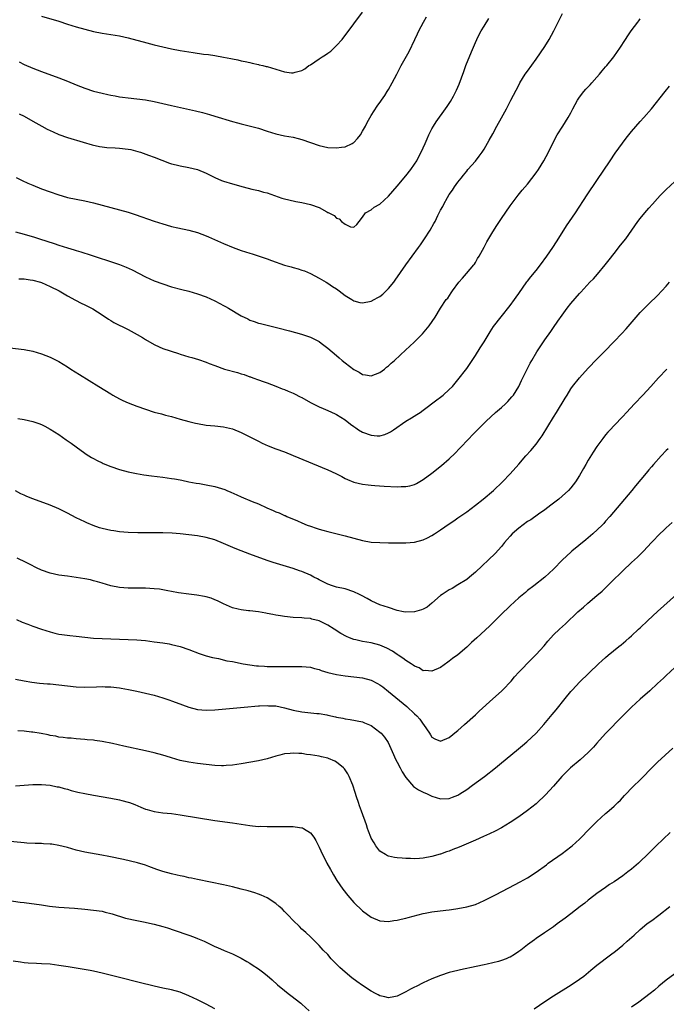
# Model space of a CAD drawing. Units: inches. Extents: x 2631000 to 2634000, y 1512000 to 1515000.
# Drawn here: x 2633526 to 2633675, y 1513630 to 1513858 of the extents above; entities that cross this region are included whole.
import ezdxf

# ---------------------------------------------------------------- set-up
doc = ezdxf.new("R2010")
doc.units = ezdxf.units.IN
doc.header["$MEASUREMENT"] = 0
doc.layers.add('LD26311512_10ft', color=254, linetype='Continuous')

msp = doc.modelspace()

# ---------------------------------------------------------------- linework, layer by layer
at = {"layer": 'LD26311512_10ft'}
for points, elevation in [([(2633525, 1513808.65), (2633527, 1513808.1), (2633529.38, 1513807.38), (2633530.54, 1513807), (2633533.95, 1513805.95), (2633535, 1513805.57), (2633537, 1513804.94), (2633538.52, 1513804.52), (2633539, 1513804.35), (2633540.06, 1513804.06), (2633541, 1513803.73), (2633541.57, 1513803.57), (2633549, 1513801.11), (2633550.52, 1513800.52), (2633551.88, 1513799.88), (2633555, 1513798.25), (2633557, 1513797.38), (2633559, 1513796.63), (2633561, 1513795.97), (2633563.34, 1513795.34), (2633565, 1513794.94), (2633567, 1513794.36), (2633569, 1513793.63), (2633571, 1513792.73), (2633572.14, 1513792.14), (2633573, 1513791.68), (2633573.43, 1513791.43), (2633574.08, 1513791), (2633577, 1513789.29), (2633578.55, 1513788.55), (2633579, 1513788.29), (2633580, 1513788), (2633581, 1513787.61), (2633581.5, 1513787.5), (2633583, 1513787.11), (2633585.51, 1513786.49), (2633588.19, 1513785.81), (2633590.96, 1513785.04), (2633593, 1513784.34), (2633593.91, 1513783.91), (2633595, 1513783.35), (2633595.49, 1513783), (2633597, 1513781.85), (2633599, 1513780.09), (2633599.62, 1513779.62), (2633600.32, 1513779), (2633601, 1513778.45), (2633603, 1513776.86), (2633604.24, 1513776.24), (2633605, 1513775.73), (2633605.66, 1513775.66), (2633607, 1513775.44), (2633609, 1513776.22), (2633610.08, 1513777), (2633610.55, 1513777.45), (2633611, 1513777.76), (2633611.62, 1513778.38), (2633612.36, 1513779), (2633615, 1513781.43), (2633615.8, 1513782.2), (2633617, 1513783.28), (2633618.85, 1513785.15), (2633620.39, 1513787), (2633621.75, 1513789), (2633622.96, 1513791), (2633624.31, 1513793), (2633624.62, 1513793.38), (2633625.44, 1513794.56), (2633625.7, 1513795), (2633627.21, 1513797), (2633628.04, 1513797.96), (2633628.99, 1513799), (2633630.62, 1513801), (2633630.78, 1513801.22), (2633631, 1513801.57), (2633631.52, 1513802.48), (2633631.85, 1513803), (2633633, 1513805.1), (2633633.64, 1513806.36), (2633635, 1513808.63), (2633635.92, 1513810.08), (2633637, 1513811.74), (2633639, 1513814.64), (2633640.87, 1513817.13), (2633641.77, 1513818.23), (2633643, 1513819.64), (2633645, 1513822.23), (2633645.53, 1513823), (2633646.81, 1513825), (2633647.89, 1513827), (2633648.89, 1513829.11), (2633649.87, 1513831), (2633651.17, 1513833), (2633652.42, 1513835), (2633653, 1513836.07), (2633653.47, 1513837), (2633654.54, 1513839), (2633655, 1513839.67), (2633656.02, 1513841), (2633656.47, 1513841.53), (2633657, 1513842.12), (2633657.44, 1513842.56), (2633657.85, 1513843), (2633659, 1513844.33), (2633659.6, 1513845), (2633660.23, 1513845.77), (2633661, 1513846.69), (2633661.28, 1513847), (2633662.91, 1513849), (2633663.78, 1513850.22), (2633664.31, 1513851), (2633665.57, 1513853), (2633666.17, 1513853.83), (2633666.9, 1513855), (2633668.42, 1513857), (2633668.69, 1513857.31), (2633669, 1513857.74)], 8660), ([(2633525.19, 1513821.19), (2633526.53, 1513820.52), (2633527.9, 1513819.9), (2633529, 1513819.42), (2633531, 1513818.59), (2633533, 1513817.85), (2633534.75, 1513817.25), (2633537, 1513816.6), (2633539, 1513816.17), (2633541, 1513815.78), (2633543, 1513815.31), (2633549, 1513813.73), (2633551, 1513813.15), (2633552.63, 1513812.63), (2633557, 1513811.12), (2633559, 1513810.46), (2633559.77, 1513810.23), (2633561, 1513809.89), (2633562.45, 1513809.55), (2633565, 1513809.01), (2633567, 1513808.47), (2633569, 1513807.72), (2633569.51, 1513807.51), (2633573, 1513805.94), (2633575.2, 1513805), (2633577, 1513804.37), (2633578.06, 1513804.06), (2633579, 1513803.74), (2633579.58, 1513803.58), (2633581.2, 1513803), (2633583, 1513802.4), (2633584, 1513802), (2633587, 1513800.93), (2633588.55, 1513800.55), (2633589, 1513800.41), (2633590.14, 1513800.14), (2633591, 1513799.83), (2633591.63, 1513799.63), (2633593.01, 1513799.01), (2633595, 1513797.98), (2633596.64, 1513797), (2633597, 1513796.8), (2633598.06, 1513796.06), (2633599, 1513795.46), (2633599.6, 1513795), (2633601, 1513793.99), (2633602.51, 1513793), (2633603, 1513792.7), (2633604.37, 1513792.37), (2633605, 1513792.27), (2633607, 1513792.68), (2633607.69, 1513793), (2633608.54, 1513793.46), (2633609, 1513793.76), (2633609.71, 1513794.29), (2633610.47, 1513795), (2633611, 1513795.54), (2633612.18, 1513797), (2633612.54, 1513797.46), (2633615, 1513801), (2633617.9, 1513805), (2633618.35, 1513805.65), (2633619.27, 1513807), (2633620.56, 1513809), (2633621.47, 1513810.53), (2633621.72, 1513811), (2633622.38, 1513812.38), (2633623, 1513813.61), (2633623.49, 1513814.51), (2633623.7, 1513815), (2633624.56, 1513816.56), (2633625, 1513817.29), (2633625.74, 1513818.26), (2633626.22, 1513819), (2633627, 1513820.08), (2633627.7, 1513821), (2633628.28, 1513821.72), (2633629, 1513822.66), (2633629.28, 1513823), (2633631, 1513824.97), (2633631.91, 1513826.09), (2633632.55, 1513827), (2633633, 1513827.71), (2633634.22, 1513829.78), (2633635, 1513831.27), (2633635.96, 1513833), (2633637, 1513834.95), (2633638.14, 1513837), (2633639.2, 1513839), (2633641, 1513842.51), (2633641.28, 1513843), (2633642.51, 1513845), (2633643, 1513845.72), (2633645, 1513848.48), (2633646.05, 1513849.95), (2633647, 1513851.41), (2633647.99, 1513853), (2633649.12, 1513855), (2633650.11, 1513857), (2633651.07, 1513859)], 8650), ([(2633525.84, 1513847.84), (2633527, 1513847.24), (2633529, 1513846.36), (2633531, 1513845.61), (2633535, 1513844.19), (2633537, 1513843.4), (2633539, 1513842.55), (2633541, 1513841.76), (2633543, 1513841.11), (2633545, 1513840.6), (2633546.33, 1513840.33), (2633547, 1513840.17), (2633548.01, 1513840.01), (2633549, 1513839.8), (2633549.72, 1513839.72), (2633551, 1513839.54), (2633553, 1513839.34), (2633555, 1513839.07), (2633557, 1513838.7), (2633561, 1513837.82), (2633566.54, 1513836.54), (2633568.15, 1513836.15), (2633569.73, 1513835.73), (2633571, 1513835.36), (2633575, 1513834.1), (2633576.21, 1513833.79), (2633577, 1513833.56), (2633578.89, 1513833.11), (2633581, 1513832.53), (2633583, 1513831.86), (2633585, 1513831.25), (2633587, 1513830.81), (2633589, 1513830.45), (2633590.14, 1513830.14), (2633591, 1513829.94), (2633593, 1513829.23), (2633595, 1513828.56), (2633597, 1513828.13), (2633599, 1513828), (2633600.16, 1513828.16), (2633601, 1513828.26), (2633602.61, 1513829), (2633602.86, 1513829.14), (2633603, 1513829.26), (2633603.85, 1513830.15), (2633604.5, 1513831), (2633605, 1513831.83), (2633605.65, 1513833), (2633606.1, 1513833.9), (2633607, 1513835.44), (2633608.38, 1513837.62), (2633609.2, 1513838.8), (2633609.36, 1513839), (2633610.12, 1513840.12), (2633610.71, 1513841), (2633611, 1513841.5), (2633611.85, 1513843), (2633612.88, 1513845), (2633613.94, 1513847), (2633615.78, 1513850.22), (2633617.07, 1513853), (2633617.7, 1513854.3), (2633618.01, 1513855), (2633619.08, 1513857), (2633619.77, 1513858.23)], 8630), ([(2633525.87, 1513835.87), (2633527, 1513835.29), (2633529, 1513834.15), (2633531.13, 1513833), (2633532.32, 1513832.33), (2633533.69, 1513831.69), (2633535, 1513831.1), (2633537, 1513830.38), (2633540.64, 1513829.36), (2633542.73, 1513828.73), (2633544.35, 1513828.35), (2633545, 1513828.25), (2633546.11, 1513828.11), (2633548, 1513828), (2633549, 1513827.96), (2633551, 1513827.72), (2633551.6, 1513827.6), (2633553.19, 1513827.19), (2633553.8, 1513827), (2633555.71, 1513826.29), (2633557, 1513825.83), (2633560.51, 1513824.51), (2633561, 1513824.34), (2633562.07, 1513824.07), (2633563, 1513823.87), (2633565, 1513823.51), (2633566.99, 1513822.99), (2633569, 1513822.14), (2633571, 1513821.17), (2633572.52, 1513820.52), (2633573, 1513820.34), (2633575, 1513819.7), (2633577.5, 1513819), (2633579.51, 1513818.49), (2633581, 1513818.14), (2633582.19, 1513817.81), (2633583, 1513817.61), (2633586.42, 1513816.42), (2633587, 1513816.25), (2633587.99, 1513815.99), (2633589.63, 1513815.63), (2633591, 1513815.38), (2633593, 1513814.92), (2633595, 1513814.24), (2633596.76, 1513813.24), (2633597, 1513813.14), (2633597.12, 1513813.12), (2633597.25, 1513813), (2633598.44, 1513812.44), (2633599, 1513811.76), (2633599.64, 1513811.64), (2633600.12, 1513811), (2633601, 1513810.38), (2633602.22, 1513809.78), (2633603, 1513809.75), (2633603.65, 1513810.35), (2633604.21, 1513811), (2633605, 1513812.03), (2633605.68, 1513813), (2633607, 1513813.68), (2633607.7, 1513814.3), (2633609, 1513815.03), (2633611, 1513816.9), (2633611.96, 1513818.04), (2633613, 1513819.21), (2633615, 1513821.55), (2633616.12, 1513823), (2633617, 1513824.25), (2633617.48, 1513825), (2633617.99, 1513826.01), (2633618.55, 1513827), (2633619.42, 1513829), (2633619.87, 1513830.13), (2633620.3, 1513831), (2633621, 1513832.37), (2633621.37, 1513833), (2633622, 1513834), (2633624.1, 1513837), (2633624.48, 1513837.52), (2633625.28, 1513838.72), (2633625.93, 1513839.93), (2633626.53, 1513841), (2633626.69, 1513841.31), (2633627.29, 1513842.71), (2633628.34, 1513845.66), (2633628.83, 1513847), (2633630.13, 1513850.13), (2633631, 1513852.31), (2633631.31, 1513853), (2633631.86, 1513854.14), (2633632.33, 1513855), (2633633, 1513856.1), (2633634.12, 1513857.88)], 8640), ([(2633531, 1513858.41), (2633535, 1513857.22), (2633537, 1513856.58), (2633539, 1513855.96), (2633541, 1513855.39), (2633543, 1513854.87), (2633545, 1513854.46), (2633549, 1513853.82), (2633551, 1513853.4), (2633553, 1513852.88), (2633554.45, 1513852.45), (2633557, 1513851.77), (2633559, 1513851.3), (2633561, 1513850.86), (2633563, 1513850.48), (2633566, 1513850), (2633568.35, 1513849.65), (2633569.52, 1513849.52), (2633571, 1513849.29), (2633572.95, 1513848.95), (2633574.64, 1513848.64), (2633575, 1513848.55), (2633576.3, 1513848.3), (2633577, 1513848.12), (2633577.92, 1513847.92), (2633579, 1513847.68), (2633579.54, 1513847.54), (2633581, 1513847.25), (2633581.19, 1513847.19), (2633582.01, 1513847), (2633582.79, 1513846.79), (2633583, 1513846.76), (2633587, 1513845.55), (2633588.66, 1513845.34), (2633589, 1513845.33), (2633589.5, 1513845.5), (2633591, 1513845.86), (2633591.74, 1513846.26), (2633592.66, 1513847), (2633593, 1513847.19), (2633595, 1513848.51), (2633595.68, 1513849), (2633596.5, 1513849.5), (2633597, 1513849.89), (2633597.67, 1513850.33), (2633598.4, 1513851), (2633599, 1513851.59), (2633600.29, 1513853), (2633603, 1513856.59), (2633605, 1513859.32)], 8620), ([(2633525.81, 1513797.81), (2633527, 1513797.78), (2633528.41, 1513797.59), (2633529, 1513797.48), (2633530.8, 1513797), (2633531, 1513796.94), (2633533, 1513796.06), (2633535.1, 1513795), (2633537, 1513793.87), (2633538.86, 1513792.86), (2633540.18, 1513792.18), (2633541, 1513791.79), (2633542.85, 1513790.85), (2633545, 1513789.52), (2633546.49, 1513788.49), (2633547, 1513788.19), (2633547.72, 1513787.72), (2633551, 1513786.12), (2633553.07, 1513785), (2633554.27, 1513784.27), (2633555, 1513783.79), (2633557, 1513782.64), (2633558.12, 1513782.12), (2633559, 1513781.76), (2633562.56, 1513780.56), (2633563, 1513780.43), (2633565, 1513779.8), (2633565.63, 1513779.63), (2633567.17, 1513779.17), (2633569, 1513778.56), (2633569.69, 1513778.3), (2633571, 1513777.79), (2633573.21, 1513777), (2633576.18, 1513776.18), (2633577, 1513775.91), (2633577.72, 1513775.72), (2633579, 1513775.22), (2633579.18, 1513775.18), (2633579.71, 1513775), (2633581, 1513774.51), (2633582.13, 1513774.13), (2633583, 1513773.79), (2633585, 1513773.07), (2633586.47, 1513772.47), (2633587, 1513772.28), (2633587.89, 1513771.89), (2633589, 1513771.43), (2633589.29, 1513771.29), (2633590.61, 1513770.61), (2633591, 1513770.42), (2633593, 1513769.31), (2633595, 1513768.3), (2633595.92, 1513767.92), (2633597, 1513767.44), (2633598.68, 1513766.68), (2633599, 1513766.51), (2633601, 1513765.25), (2633602.26, 1513764.26), (2633603, 1513763.73), (2633603.42, 1513763.42), (2633604.08, 1513763), (2633605, 1513762.47), (2633607, 1513761.74), (2633608.38, 1513761.62), (2633609, 1513761.62), (2633610.12, 1513761.88), (2633611, 1513762.26), (2633611.48, 1513762.52), (2633612.15, 1513763), (2633615, 1513764.94), (2633616.29, 1513765.71), (2633617.52, 1513766.48), (2633618.29, 1513767), (2633619, 1513767.5), (2633622.11, 1513769.89), (2633623, 1513770.53), (2633623.58, 1513771), (2633625, 1513772.25), (2633625.7, 1513773), (2633627, 1513774.47), (2633629, 1513777.14), (2633631, 1513780.12), (2633632.13, 1513781.87), (2633633, 1513783.31), (2633634.42, 1513785.58), (2633635.22, 1513786.78), (2633636.93, 1513789.07), (2633639, 1513791.67), (2633640, 1513793), (2633640.4, 1513793.6), (2633641, 1513794.42), (2633642.89, 1513797.11), (2633643, 1513797.23), (2633643.75, 1513798.25), (2633645, 1513799.76), (2633645.99, 1513801), (2633647.51, 1513803), (2633648.87, 1513805), (2633649.67, 1513806.33), (2633651, 1513808.44), (2633652.01, 1513809.99), (2633652.73, 1513811), (2633654.06, 1513813), (2633656.79, 1513817.21), (2633659, 1513820.5), (2633662.08, 1513825), (2633663.24, 1513826.76), (2633664.88, 1513829.12), (2633665.73, 1513830.27), (2633667, 1513831.81), (2633669, 1513834.06), (2633669.86, 1513835), (2633671.6, 1513837), (2633674.77, 1513841), (2633675.77, 1513842.23)], 8670), ([(2633521, 1513782.19), (2633527, 1513781.47), (2633529, 1513781.1), (2633531, 1513780.5), (2633533, 1513779.7), (2633535, 1513778.73), (2633537, 1513777.52), (2633537.76, 1513777), (2633539.74, 1513775.74), (2633544.24, 1513773), (2633547, 1513771.28), (2633547.49, 1513771), (2633549, 1513770.15), (2633549.77, 1513769.77), (2633551, 1513769.23), (2633553, 1513768.46), (2633555, 1513767.73), (2633557, 1513767.08), (2633558.65, 1513766.65), (2633559.63, 1513766.37), (2633561, 1513766.03), (2633563, 1513765.47), (2633565, 1513764.88), (2633566.51, 1513764.51), (2633567, 1513764.4), (2633569, 1513764.08), (2633571, 1513763.9), (2633573, 1513763.7), (2633575, 1513763.2), (2633577, 1513762.38), (2633579, 1513761.39), (2633581, 1513760.33), (2633581.89, 1513759.89), (2633583.25, 1513759.25), (2633585, 1513758.58), (2633587, 1513757.87), (2633589, 1513757.08), (2633597, 1513753.75), (2633598.87, 1513752.87), (2633600.2, 1513752.2), (2633601, 1513751.77), (2633601.53, 1513751.53), (2633603, 1513750.9), (2633605, 1513750.42), (2633606.27, 1513750.27), (2633607, 1513750.2), (2633607.84, 1513750.16), (2633609.99, 1513749.99), (2633613, 1513749.83), (2633613.89, 1513749.89), (2633615, 1513749.9), (2633615.93, 1513750.07), (2633617, 1513750.4), (2633617.41, 1513750.59), (2633619, 1513751.52), (2633621, 1513753.01), (2633623.23, 1513754.77), (2633625, 1513756.29), (2633626.38, 1513757.62), (2633627.36, 1513758.64), (2633629.56, 1513761), (2633630.28, 1513761.72), (2633631.48, 1513763), (2633633.47, 1513765), (2633635.68, 1513767), (2633637, 1513768.13), (2633637.98, 1513769), (2633638.48, 1513769.52), (2633639.43, 1513770.57), (2633639.77, 1513771), (2633641, 1513772.94), (2633641.66, 1513774.34), (2633642.94, 1513777), (2633643.64, 1513778.36), (2633643.99, 1513779), (2633645.2, 1513781), (2633647, 1513783.7), (2633648.37, 1513785.63), (2633649, 1513786.57), (2633650.01, 1513788.01), (2633651, 1513789.41), (2633652.16, 1513791), (2633653, 1513792.11), (2633655, 1513794.44), (2633655.28, 1513794.72), (2633657.4, 1513797), (2633658.19, 1513797.81), (2633659.13, 1513798.87), (2633660.93, 1513801), (2633661.85, 1513802.15), (2633663, 1513803.67), (2633664.46, 1513805.54), (2633665.64, 1513807), (2633667.09, 1513809), (2633668.47, 1513811), (2633669, 1513811.73), (2633670.05, 1513813), (2633671, 1513814.13), (2633671.8, 1513815), (2633673, 1513816.37), (2633673.59, 1513817), (2633675, 1513818.41), (2633677, 1513820.28)], 8680), ([(2633525.56, 1513765.56), (2633527, 1513765.34), (2633529, 1513764.92), (2633530.43, 1513764.43), (2633531, 1513764.2), (2633531.81, 1513763.81), (2633533, 1513763.16), (2633535, 1513761.89), (2633536.7, 1513760.7), (2633537.88, 1513759.88), (2633539, 1513759.02), (2633541, 1513757.57), (2633541.34, 1513757.34), (2633542.58, 1513756.58), (2633543, 1513756.36), (2633543.87, 1513755.87), (2633545, 1513755.36), (2633545.24, 1513755.24), (2633547, 1513754.53), (2633549, 1513753.85), (2633551, 1513753.3), (2633552.88, 1513752.88), (2633554.57, 1513752.57), (2633556.34, 1513752.34), (2633559, 1513752.06), (2633561, 1513751.78), (2633561.65, 1513751.65), (2633563, 1513751.41), (2633563.33, 1513751.33), (2633565, 1513751), (2633566.69, 1513750.69), (2633567.42, 1513750.58), (2633569, 1513750.32), (2633571, 1513749.93), (2633573.24, 1513749.24), (2633573.75, 1513749), (2633574.63, 1513748.63), (2633576.01, 1513748.01), (2633577, 1513747.53), (2633579.53, 1513746.47), (2633581, 1513745.87), (2633582.92, 1513745), (2633584.39, 1513744.39), (2633585, 1513744.1), (2633585.8, 1513743.8), (2633587, 1513743.24), (2633587.18, 1513743.18), (2633587.56, 1513743), (2633590.01, 1513742.01), (2633591, 1513741.55), (2633592.28, 1513741), (2633593, 1513740.72), (2633594.31, 1513740.31), (2633595, 1513740.05), (2633595.85, 1513739.85), (2633597, 1513739.51), (2633601, 1513738.56), (2633603, 1513738), (2633605, 1513737.46), (2633607, 1513737.1), (2633609, 1513736.96), (2633611, 1513736.92), (2633613, 1513736.92), (2633615, 1513736.94), (2633617, 1513737.07), (2633619, 1513737.57), (2633619.95, 1513738.05), (2633621, 1513738.62), (2633621.56, 1513739), (2633623, 1513739.93), (2633625, 1513741.32), (2633626.01, 1513741.99), (2633627, 1513742.7), (2633629, 1513744.08), (2633631, 1513745.57), (2633632.77, 1513747), (2633635.15, 1513749), (2633637.26, 1513751), (2633639, 1513752.82), (2633641, 1513755.08), (2633642.66, 1513757), (2633643.76, 1513758.24), (2633645, 1513759.7), (2633645.95, 1513761), (2633646.38, 1513761.62), (2633649, 1513765.86), (2633649.73, 1513767), (2633651.72, 1513770.28), (2633652.12, 1513771), (2633653, 1513772.41), (2633653.42, 1513773), (2633655, 1513774.99), (2633657, 1513777.19), (2633659, 1513779.3), (2633660.69, 1513781), (2633663, 1513783.37), (2633664.77, 1513785.23), (2633665.72, 1513786.28), (2633669, 1513790.01), (2633671, 1513792.05), (2633673, 1513793.95), (2633673.98, 1513795), (2633675, 1513796.14), (2633675.73, 1513797)], 8690), ([(2633675.12, 1513777), (2633673.19, 1513775), (2633671.44, 1513773), (2633669.63, 1513771), (2633667.68, 1513769), (2633665.82, 1513767), (2633665, 1513766.08), (2633663, 1513764), (2633662.07, 1513763), (2633661.56, 1513762.44), (2633661, 1513761.8), (2633660.39, 1513761), (2633659, 1513759.11), (2633658.17, 1513757.83), (2633657, 1513755.95), (2633656.46, 1513755), (2633655.91, 1513754.09), (2633655.34, 1513753), (2633655, 1513752.44), (2633654.07, 1513751), (2633653, 1513749.61), (2633652.43, 1513749), (2633651, 1513747.65), (2633650.2, 1513747), (2633648.4, 1513745.6), (2633647, 1513744.55), (2633645.56, 1513743.56), (2633643.76, 1513742.24), (2633643, 1513741.8), (2633641, 1513740.31), (2633639.52, 1513739), (2633639, 1513738.47), (2633638.31, 1513737.69), (2633637.72, 1513737), (2633637, 1513736.1), (2633635.54, 1513734.46), (2633631, 1513730.11), (2633629.67, 1513729), (2633629, 1513728.47), (2633627, 1513727.2), (2633625.62, 1513726.38), (2633625, 1513726.06), (2633623.38, 1513725), (2633623, 1513724.73), (2633621, 1513723), (2633619.9, 1513722.1), (2633619, 1513721.62), (2633618.57, 1513721.43), (2633617, 1513720.96), (2633615, 1513720.9), (2633614.48, 1513721), (2633613, 1513721.31), (2633611, 1513721.97), (2633609, 1513722.65), (2633608.13, 1513723), (2633607, 1513723.53), (2633606.04, 1513724.04), (2633604.77, 1513724.77), (2633604.33, 1513725), (2633603, 1513725.64), (2633601, 1513726.28), (2633599, 1513726.72), (2633598.8, 1513726.8), (2633598.07, 1513727), (2633597, 1513727.36), (2633595.95, 1513727.95), (2633595, 1513728.38), (2633594.6, 1513728.6), (2633593.8, 1513729), (2633593, 1513729.42), (2633591, 1513730.31), (2633590.48, 1513730.48), (2633589, 1513731.02), (2633585.91, 1513731.91), (2633584.39, 1513732.39), (2633583, 1513732.87), (2633579, 1513734.33), (2633577.06, 1513735.06), (2633575.64, 1513735.64), (2633573, 1513736.78), (2633571, 1513737.58), (2633569, 1513738.18), (2633567, 1513738.53), (2633565, 1513738.78), (2633563, 1513739), (2633561.14, 1513739.14), (2633559, 1513739.2), (2633553.25, 1513739.25), (2633551, 1513739.32), (2633549, 1513739.48), (2633547.69, 1513739.69), (2633547, 1513739.78), (2633546.02, 1513740.02), (2633545, 1513740.24), (2633544.41, 1513740.41), (2633542.92, 1513740.92), (2633541.5, 1513741.5), (2633541, 1513741.72), (2633539, 1513742.68), (2633537, 1513743.72), (2633535, 1513744.73), (2633533, 1513745.59), (2633529.04, 1513747.04), (2633527.62, 1513747.62), (2633527, 1513747.92), (2633526.25, 1513748.25), (2633525, 1513748.91)], 8700), ([(2633675.4, 1513758.6), (2633675, 1513758.22), (2633673.83, 1513757), (2633672.02, 1513755), (2633671.58, 1513754.42), (2633671, 1513753.73), (2633670.66, 1513753.34), (2633670.33, 1513753), (2633667.91, 1513750.09), (2633667.06, 1513749), (2633665.39, 1513747), (2633663.65, 1513745), (2633662, 1513743), (2633661, 1513741.88), (2633660.59, 1513741.41), (2633660.21, 1513741), (2633658.07, 1513739), (2633657.5, 1513738.5), (2633656.43, 1513737.58), (2633653.27, 1513735), (2633653, 1513734.75), (2633651.1, 1513733), (2633649, 1513730.86), (2633647, 1513728.98), (2633644.48, 1513727), (2633643, 1513725.9), (2633642.52, 1513725.48), (2633641, 1513724.23), (2633639, 1513722.4), (2633638.3, 1513721.7), (2633637.54, 1513721), (2633635, 1513718.45), (2633634.29, 1513717.71), (2633631.34, 1513715), (2633630.11, 1513713.89), (2633629, 1513712.84), (2633627, 1513711.11), (2633625.77, 1513710.23), (2633625, 1513709.59), (2633624.63, 1513709.37), (2633623, 1513708.19), (2633621, 1513707.28), (2633619.43, 1513707.43), (2633619, 1513707.42), (2633618.05, 1513708.05), (2633617, 1513708.43), (2633616.7, 1513708.7), (2633616.19, 1513709), (2633615, 1513709.77), (2633614.32, 1513710.32), (2633613.24, 1513711), (2633613.11, 1513711.11), (2633613, 1513711.16), (2633611.93, 1513711.93), (2633610.63, 1513712.63), (2633609, 1513713.31), (2633607, 1513713.81), (2633605, 1513714.17), (2633603.46, 1513714.54), (2633603, 1513714.63), (2633601.99, 1513715), (2633601.28, 1513715.28), (2633600, 1513716), (2633598.48, 1513717), (2633597, 1513717.95), (2633595, 1513718.95), (2633593.34, 1513719.34), (2633593, 1513719.44), (2633591.55, 1513719.55), (2633591, 1513719.6), (2633589, 1513719.71), (2633587, 1513719.92), (2633586.06, 1513720.06), (2633585, 1513720.26), (2633584.35, 1513720.35), (2633583, 1513720.65), (2633582.68, 1513720.68), (2633581, 1513720.97), (2633579, 1513721.2), (2633578.75, 1513721.25), (2633577, 1513721.46), (2633576.36, 1513721.64), (2633575, 1513721.95), (2633573, 1513722.82), (2633571.57, 1513723.57), (2633571, 1513723.77), (2633570.14, 1513724.14), (2633569, 1513724.45), (2633568.55, 1513724.55), (2633566.83, 1513724.83), (2633564.95, 1513725.05), (2633562.59, 1513725.41), (2633561, 1513725.72), (2633560.16, 1513725.84), (2633559, 1513726.07), (2633558.19, 1513726.19), (2633557, 1513726.32), (2633555, 1513726.46), (2633551, 1513726.49), (2633549, 1513726.64), (2633547, 1513727.03), (2633545, 1513727.61), (2633543.93, 1513727.93), (2633543, 1513728.18), (2633542.35, 1513728.35), (2633541, 1513728.62), (2633539, 1513728.94), (2633537, 1513729.19), (2633535, 1513729.47), (2633533, 1513729.92), (2633531, 1513730.63), (2633530.74, 1513730.74), (2633530.17, 1513731), (2633528.08, 1513732.08), (2633526.75, 1513732.75), (2633526.18, 1513733), (2633525.39, 1513733.39)], 8710), ([(2633525.25, 1513719.25), (2633526.6, 1513718.6), (2633527.85, 1513718.15), (2633529, 1513717.7), (2633531.03, 1513717), (2633533, 1513716.36), (2633534.08, 1513716.08), (2633535, 1513715.86), (2633535.74, 1513715.74), (2633537.53, 1513715.53), (2633539, 1513715.41), (2633543, 1513714.96), (2633545, 1513714.82), (2633547, 1513714.74), (2633551, 1513714.63), (2633553, 1513714.53), (2633555, 1513714.35), (2633557, 1513714.11), (2633559, 1513713.84), (2633560.41, 1513713.59), (2633561, 1513713.5), (2633563, 1513713), (2633565, 1513712.31), (2633567.39, 1513711.39), (2633569, 1513710.85), (2633570.44, 1513710.44), (2633571.8, 1513710.2), (2633573.73, 1513709.73), (2633575, 1513709.51), (2633577.52, 1513709), (2633579, 1513708.75), (2633580.57, 1513708.57), (2633581, 1513708.51), (2633582.44, 1513708.44), (2633583, 1513708.38), (2633584.39, 1513708.39), (2633585, 1513708.37), (2633586.39, 1513708.39), (2633587, 1513708.38), (2633588.39, 1513708.39), (2633589, 1513708.38), (2633590.41, 1513708.41), (2633591, 1513708.4), (2633593, 1513708.23), (2633593.95, 1513707.95), (2633595, 1513707.67), (2633595.47, 1513707.47), (2633597, 1513706.99), (2633599, 1513706.53), (2633601, 1513706.24), (2633603, 1513706.04), (2633605, 1513705.78), (2633607, 1513705.23), (2633608.47, 1513704.47), (2633609, 1513704.15), (2633609.67, 1513703.67), (2633611, 1513702.63), (2633615.2, 1513699.2), (2633617, 1513697.5), (2633617.49, 1513697), (2633618.22, 1513696.22), (2633619, 1513695.06), (2633619.05, 1513695), (2633620.46, 1513693), (2633620.64, 1513692.64), (2633621, 1513692.06), (2633621.69, 1513691.69), (2633623, 1513691.15), (2633625, 1513692.02), (2633626.64, 1513693.37), (2633627, 1513693.65), (2633627.7, 1513694.3), (2633628.5, 1513695), (2633631, 1513697.25), (2633631.9, 1513698.1), (2633635, 1513700.93), (2633637, 1513702.69), (2633637.33, 1513703), (2633639.22, 1513705), (2633640.03, 1513705.97), (2633641, 1513707.05), (2633643.91, 1513710.09), (2633645, 1513711.14), (2633646.82, 1513713.18), (2633647.73, 1513714.27), (2633649, 1513715.66), (2633650.36, 1513717), (2633651.74, 1513718.26), (2633654.61, 1513721), (2633655.9, 1513722.1), (2633656.94, 1513723), (2633659, 1513724.73), (2633660.2, 1513725.8), (2633661.46, 1513727), (2633663, 1513728.52), (2633664.27, 1513729.73), (2633665, 1513730.49), (2633667, 1513732.36), (2633667.71, 1513733), (2633668.4, 1513733.6), (2633669.77, 1513735), (2633671.63, 1513737), (2633672.31, 1513737.69), (2633673, 1513738.43), (2633675, 1513740.35), (2633676.38, 1513741.62)], 8720), ([(2633525, 1513705.47), (2633527, 1513705.09), (2633528.79, 1513704.79), (2633530.57, 1513704.58), (2633532.41, 1513704.41), (2633533, 1513704.37), (2633535, 1513704.18), (2633537, 1513703.93), (2633539, 1513703.72), (2633541, 1513703.64), (2633543.7, 1513703.7), (2633545, 1513703.75), (2633545.72, 1513703.72), (2633547, 1513703.69), (2633549, 1513703.47), (2633549.41, 1513703.41), (2633551.09, 1513703.09), (2633553, 1513702.67), (2633555, 1513702.27), (2633557, 1513701.8), (2633559, 1513701.18), (2633560.6, 1513700.6), (2633561, 1513700.46), (2633562.06, 1513700.06), (2633565, 1513699.03), (2633567, 1513698.5), (2633569, 1513698.31), (2633571, 1513698.38), (2633577.74, 1513699), (2633581, 1513699.28), (2633581.28, 1513699.28), (2633583, 1513699.39), (2633583.35, 1513699.35), (2633585, 1513699.29), (2633587, 1513698.87), (2633589, 1513698.3), (2633591, 1513697.9), (2633594.44, 1513697.56), (2633595, 1513697.52), (2633596.78, 1513697.22), (2633597, 1513697.2), (2633598.79, 1513696.79), (2633599, 1513696.73), (2633600.46, 1513696.46), (2633601, 1513696.29), (2633602.16, 1513696.16), (2633605, 1513695.64), (2633605.43, 1513695.43), (2633607, 1513694.77), (2633609, 1513693.28), (2633609.3, 1513693), (2633610.07, 1513692.07), (2633610.88, 1513690.88), (2633612.13, 1513688.13), (2633612.6, 1513687), (2633613, 1513686.3), (2633613.64, 1513685), (2633614.13, 1513684.13), (2633615, 1513682.79), (2633616.73, 1513680.73), (2633617.92, 1513679.92), (2633619, 1513679.39), (2633619.91, 1513679), (2633621, 1513678.49), (2633623, 1513677.88), (2633625, 1513677.96), (2633625.76, 1513678.24), (2633627, 1513678.73), (2633627.46, 1513679), (2633629, 1513680), (2633630.38, 1513681), (2633633.07, 1513683), (2633635.64, 1513685), (2633637, 1513686.14), (2633640.48, 1513689), (2633641.84, 1513690.16), (2633642.87, 1513691), (2633645, 1513692.98), (2633646.79, 1513695), (2633648.72, 1513697.28), (2633649.63, 1513698.37), (2633651.7, 1513701), (2633653, 1513702.6), (2633653.35, 1513703), (2633655, 1513704.76), (2633659.37, 1513709), (2633660.23, 1513709.77), (2633661, 1513710.49), (2633661.59, 1513711), (2633664.08, 1513713), (2633664.61, 1513713.39), (2633665.68, 1513714.32), (2633666.43, 1513715), (2633667, 1513715.49), (2633668.61, 1513717), (2633669, 1513717.33), (2633670.72, 1513719), (2633672.95, 1513721.05), (2633677.35, 1513725)], 8730), ([(2633677, 1513708.18), (2633675, 1513706.33), (2633674.33, 1513705.67), (2633673, 1513704.43), (2633671.21, 1513702.79), (2633669, 1513700.85), (2633666.98, 1513699), (2633666, 1513698), (2633664.97, 1513697), (2633661, 1513692.93), (2633659, 1513690.74), (2633658.2, 1513689.8), (2633657.47, 1513689), (2633657, 1513688.52), (2633655.15, 1513686.85), (2633652.96, 1513685.04), (2633650.94, 1513683), (2633649, 1513680.79), (2633647.19, 1513678.81), (2633647, 1513678.61), (2633645.32, 1513677), (2633645, 1513676.71), (2633643, 1513675.15), (2633641, 1513673.73), (2633639, 1513672.37), (2633637, 1513671.17), (2633635.58, 1513670.42), (2633634.23, 1513669.77), (2633632.85, 1513669.15), (2633631, 1513668.34), (2633627.25, 1513666.75), (2633625.82, 1513666.18), (2633625, 1513665.83), (2633624.35, 1513665.65), (2633623, 1513665.11), (2633622.91, 1513665.09), (2633621, 1513664.54), (2633619, 1513664.15), (2633618.11, 1513664.11), (2633617, 1513664.01), (2633616.07, 1513664.07), (2633615, 1513664.07), (2633614.16, 1513664.17), (2633613, 1513664.25), (2633612.36, 1513664.36), (2633611, 1513664.63), (2633610.73, 1513664.73), (2633610.28, 1513665), (2633609, 1513665.82), (2633608.1, 1513667), (2633607.7, 1513667.7), (2633607, 1513668.83), (2633606.92, 1513669), (2633606.41, 1513670.41), (2633606.16, 1513671), (2633605.9, 1513671.9), (2633604.77, 1513675), (2633604.27, 1513676.27), (2633604.04, 1513677), (2633603.64, 1513678.36), (2633603.32, 1513679.32), (2633602.8, 1513681), (2633601.95, 1513683), (2633601.63, 1513683.63), (2633601, 1513684.55), (2633600.81, 1513684.81), (2633600.63, 1513685), (2633599, 1513686.35), (2633598.59, 1513686.59), (2633597.16, 1513687.16), (2633597, 1513687.21), (2633595.56, 1513687.56), (2633595, 1513687.68), (2633593, 1513688.02), (2633592.12, 1513688.12), (2633591, 1513688.29), (2633590.3, 1513688.3), (2633589, 1513688.41), (2633588.32, 1513688.32), (2633587, 1513688.23), (2633585.91, 1513687.91), (2633585, 1513687.69), (2633583, 1513687.08), (2633581, 1513686.62), (2633577, 1513685.91), (2633575, 1513685.63), (2633573.55, 1513685.55), (2633573, 1513685.51), (2633572.49, 1513685.51), (2633571, 1513685.59), (2633569, 1513685.79), (2633567, 1513686.04), (2633565, 1513686.34), (2633563, 1513686.74), (2633561, 1513687.3), (2633559.73, 1513687.73), (2633559, 1513687.95), (2633557, 1513688.51), (2633555, 1513688.97), (2633550.03, 1513690.03), (2633547.36, 1513690.64), (2633545, 1513691.11), (2633543.33, 1513691.33), (2633543, 1513691.39), (2633541.51, 1513691.51), (2633541, 1513691.57), (2633539, 1513691.71), (2633537.83, 1513691.83), (2633537, 1513691.88), (2633536.03, 1513692.03), (2633535, 1513692.12), (2633534.29, 1513692.29), (2633533, 1513692.48), (2633532.59, 1513692.59), (2633530.92, 1513692.92), (2633529, 1513693.24), (2633528.75, 1513693.25), (2633527, 1513693.44), (2633525.54, 1513693.54)], 8740), ([(2633525, 1513680.9), (2633527, 1513681), (2633529, 1513681.15), (2633531, 1513681.19), (2633533, 1513681.02), (2633534.66, 1513680.66), (2633535, 1513680.6), (2633536.23, 1513680.23), (2633537, 1513680.07), (2633537.82, 1513679.82), (2633539.43, 1513679.43), (2633541, 1513679.07), (2633543, 1513678.68), (2633547, 1513678.01), (2633549, 1513677.64), (2633549.51, 1513677.51), (2633551, 1513677.11), (2633551.31, 1513677), (2633552.53, 1513676.53), (2633553.93, 1513675.93), (2633555, 1513675.52), (2633555.39, 1513675.39), (2633557, 1513674.96), (2633559, 1513674.66), (2633561, 1513674.46), (2633563, 1513674.19), (2633571, 1513672.9), (2633575, 1513672.32), (2633579, 1513671.71), (2633579.67, 1513671.67), (2633581, 1513671.52), (2633581.53, 1513671.53), (2633583, 1513671.47), (2633583.49, 1513671.49), (2633585, 1513671.48), (2633585.5, 1513671.5), (2633587, 1513671.49), (2633587.5, 1513671.5), (2633589, 1513671.45), (2633589.44, 1513671.44), (2633591, 1513671.18), (2633591.14, 1513671.14), (2633591.4, 1513671), (2633593, 1513669.99), (2633593.76, 1513669), (2633594.27, 1513668.27), (2633595, 1513666.75), (2633595.79, 1513665), (2633596.21, 1513664.21), (2633596.81, 1513663), (2633597.6, 1513661.6), (2633597.92, 1513661), (2633598.34, 1513660.34), (2633599.1, 1513659), (2633600.45, 1513657), (2633601.58, 1513655.58), (2633603, 1513653.98), (2633605, 1513652.03), (2633607, 1513650.59), (2633609, 1513649.76), (2633611, 1513649.58), (2633612.22, 1513649.78), (2633613, 1513649.85), (2633613.88, 1513650.12), (2633615, 1513650.33), (2633615.49, 1513650.51), (2633619, 1513651.39), (2633619.46, 1513651.46), (2633621, 1513651.77), (2633624.22, 1513652.22), (2633625, 1513652.3), (2633626.53, 1513652.53), (2633627, 1513652.58), (2633629, 1513652.94), (2633631, 1513653.53), (2633633, 1513654.4), (2633635.83, 1513655.83), (2633640.01, 1513658), (2633641.31, 1513658.69), (2633643, 1513659.64), (2633645, 1513660.92), (2633647.36, 1513662.64), (2633647.8, 1513663), (2633651, 1513665.29), (2633653, 1513666.77), (2633653.29, 1513667), (2633655, 1513668.56), (2633655.45, 1513669), (2633657, 1513670.62), (2633659, 1513672.63), (2633661, 1513674.47), (2633661.29, 1513674.71), (2633663, 1513676.2), (2633663.81, 1513677), (2633664.42, 1513677.58), (2633665.39, 1513678.61), (2633665.73, 1513679), (2633667, 1513680.32), (2633669.35, 1513682.65), (2633671.64, 1513685), (2633673, 1513686.34), (2633676.48, 1513689.52)], 8750), ([(2633675.88, 1513670.12), (2633672.64, 1513667), (2633671.84, 1513666.16), (2633670.67, 1513665), (2633669, 1513663.4), (2633668.56, 1513663), (2633667, 1513661.67), (2633666.16, 1513661), (2633665, 1513660.11), (2633663, 1513658.74), (2633661.93, 1513658.07), (2633661, 1513657.45), (2633659, 1513656.02), (2633657.31, 1513654.69), (2633657, 1513654.47), (2633656.2, 1513653.8), (2633655.15, 1513653), (2633653, 1513651.31), (2633651.68, 1513650.32), (2633649.83, 1513649), (2633649, 1513648.37), (2633646.95, 1513646.95), (2633645, 1513645.62), (2633644.62, 1513645.38), (2633643, 1513644.21), (2633641.47, 1513643), (2633641, 1513642.66), (2633640, 1513642), (2633639, 1513641.38), (2633638.74, 1513641.26), (2633638.13, 1513641), (2633637, 1513640.56), (2633636.37, 1513640.37), (2633633.73, 1513639.73), (2633633, 1513639.6), (2633631.18, 1513639.18), (2633627.6, 1513638.4), (2633627, 1513638.28), (2633625.98, 1513638.02), (2633625, 1513637.78), (2633623, 1513637.13), (2633621, 1513636.33), (2633619, 1513635.42), (2633617.38, 1513634.62), (2633617, 1513634.41), (2633616.06, 1513633.94), (2633615, 1513633.33), (2633613, 1513632.34), (2633612.2, 1513632.2), (2633611, 1513631.95), (2633610.17, 1513632.17), (2633609, 1513632.42), (2633608.64, 1513632.64), (2633607.96, 1513633), (2633607, 1513633.47), (2633605, 1513634.78), (2633603.71, 1513635.71), (2633602.57, 1513636.57), (2633601, 1513637.9), (2633599.78, 1513639), (2633597.81, 1513641), (2633597, 1513641.93), (2633595.95, 1513643), (2633595, 1513644.07), (2633594.01, 1513645), (2633593, 1513646.01), (2633591.93, 1513647), (2633591, 1513647.83), (2633590.44, 1513648.44), (2633589, 1513649.81), (2633587.84, 1513651), (2633587.45, 1513651.45), (2633587, 1513651.88), (2633586.46, 1513652.46), (2633585.8, 1513653), (2633585, 1513653.71), (2633583, 1513655), (2633581.66, 1513655.66), (2633581, 1513655.87), (2633580.18, 1513656.18), (2633578.63, 1513656.63), (2633577, 1513657.07), (2633575, 1513657.56), (2633573, 1513658), (2633567, 1513659.25), (2633565.57, 1513659.57), (2633565, 1513659.67), (2633563.93, 1513659.93), (2633563, 1513660.09), (2633562.28, 1513660.28), (2633561, 1513660.55), (2633559, 1513661.1), (2633557.57, 1513661.57), (2633555.72, 1513662.28), (2633555, 1513662.53), (2633553.12, 1513663.12), (2633551.52, 1513663.52), (2633549.89, 1513663.89), (2633546.57, 1513664.57), (2633544.89, 1513664.89), (2633541, 1513665.6), (2633539, 1513666.06), (2633537, 1513666.62), (2633535, 1513667.13), (2633533.38, 1513667.38), (2633533, 1513667.44), (2633531.51, 1513667.51), (2633531, 1513667.55), (2633529.57, 1513667.57), (2633527.67, 1513667.67), (2633527, 1513667.71), (2633523, 1513668.09)], 8760), ([(2633523.56, 1513654.44), (2633526.07, 1513654.07), (2633527, 1513653.92), (2633531, 1513653.39), (2633532.88, 1513653.12), (2633535, 1513652.88), (2633538.62, 1513652.62), (2633541, 1513652.42), (2633543, 1513652.21), (2633545, 1513651.92), (2633545.72, 1513651.72), (2633547, 1513651.43), (2633547.31, 1513651.31), (2633550.37, 1513650.37), (2633553, 1513649.78), (2633554.51, 1513649.49), (2633557, 1513648.94), (2633559, 1513648.42), (2633560.08, 1513648.08), (2633561.59, 1513647.59), (2633565, 1513646.4), (2633566.03, 1513646.03), (2633567, 1513645.65), (2633568.51, 1513645), (2633570.22, 1513644.22), (2633571, 1513643.82), (2633571.58, 1513643.58), (2633573.12, 1513642.88), (2633575, 1513642.09), (2633577, 1513641.12), (2633578.36, 1513640.36), (2633579, 1513639.97), (2633579.59, 1513639.59), (2633581, 1513638.66), (2633581.95, 1513637.95), (2633583, 1513637.13), (2633584.15, 1513636.15), (2633585.44, 1513635), (2633587, 1513633.68), (2633587.85, 1513633), (2633588.51, 1513632.51), (2633590.75, 1513630.75), (2633591, 1513630.53), (2633592.71, 1513629)], 8770), ([(2633644.56, 1513629.44), (2633647, 1513631.11), (2633649, 1513632.43), (2633653.07, 1513635), (2633655, 1513636.28), (2633655.96, 1513637), (2633656.54, 1513637.46), (2633657.62, 1513638.38), (2633659, 1513639.51), (2633662.15, 1513641.85), (2633663.28, 1513642.72), (2633665, 1513644.14), (2633666, 1513645), (2633667.58, 1513646.42), (2633669, 1513647.72), (2633670.54, 1513649), (2633671.94, 1513650.06), (2633673, 1513650.79), (2633673.27, 1513651), (2633675.83, 1513653)], 8770), ([(2633571, 1513629.4), (2633569, 1513630.48), (2633567, 1513631.48), (2633565.96, 1513631.96), (2633565, 1513632.42), (2633563, 1513633.25), (2633561, 1513633.82), (2633559, 1513634.23), (2633557, 1513634.66), (2633553.54, 1513635.54), (2633549, 1513636.62), (2633545, 1513637.66), (2633543, 1513638.11), (2633542.26, 1513638.26), (2633537.13, 1513639.13), (2633535, 1513639.46), (2633533, 1513639.7), (2633531, 1513639.84), (2633529.88, 1513639.88), (2633527.97, 1513639.97), (2633527, 1513640.06), (2633526.16, 1513640.16), (2633524.46, 1513640.46)], 8780), ([(2633677, 1513637.53), (2633675, 1513636.06), (2633673.31, 1513634.69), (2633672.25, 1513633.75), (2633671.32, 1513633), (2633668.66, 1513631), (2633667, 1513629.79)], 8780)]:
    msp.add_lwpolyline(points, dxfattribs=dict(at, elevation=elevation))

doc.saveas('drawing.dxf')
